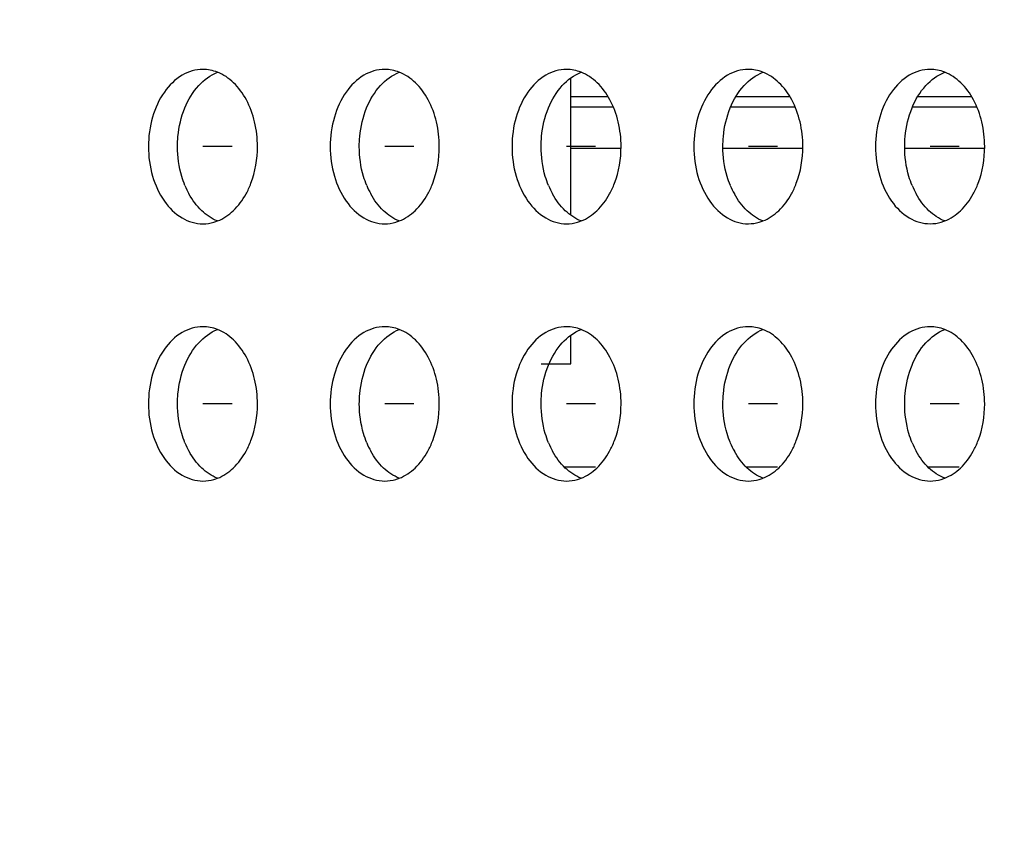
# Model space of a CAD drawing. Units: millimetres. Extents: x 39885 to 41074, y 9491 to 10332.
# Drawn here: x 40856 to 40860, y 9783 to 9786 of the extents above; entities that cross this region are included whole.
import ezdxf

# ---------------------------------------------------------------- set-up
doc = ezdxf.new("R2010")
doc.units = ezdxf.units.MM
doc.header["$PDSIZE"] = -1
for name, color, linetype in [('11751801-M00DXF_CONTINUOUS_LINE', 7, 'Continuous'), ('K75CA-LGM311DXF_CONTINUOUS_LINE', 7, 'Continuous'), ('OUTLINE_HIDDEN', 7, 'Continuous'), ('S75CA-GLM151DXF_CONTINUOUS_LINE', 7, 'Continuous'), ('SOURCE-PCB-7DXF_CONTINUOUS_LINE', 7, 'Continuous')]:
    doc.layers.add(name, color=color, linetype=linetype)
doc.dimstyles.new('55寸$3', dxfattribs={"dimscale": 0.25, "dimtxt": 30, "dimasz": 25, "dimexe": 5, "dimexo": 2.5, "dimgap": 2, "dimtad": 1, "dimtih": 1, "dimtoh": 1, "dimdec": 1, "dimlfac": 5, "dimdsep": 46, "dimtxsty": 'Standard', "dimcen": 8, "dimclrd": 256, "dimclre": 256, "dimclrt": 256, "dimadec": 0, "dimazin": 0, "dimtfac": 1, "dimtdec": 1, "dimtmove": 0, "dimatfit": 3, "dimfxl": 0, "dimlwd": -1, "dimlwe": -1, "dimarcsym": 0})

# ---------------------------------------------------------------- blocks, each defined once
blk = doc.blocks.new('*D19')
at = {"layer": 'Defpoints', "color": 0}
for p in [(40865.93, 9860.498), (40865.57, 9859.145)]:
    blk.add_point(p, dxfattribs=at)
at = {"layer": 'OUTLINE_HIDDEN'}
for p, q in [((40867.537, 9866.5379), (40869.144, 9872.5777)), ((40865.93, 9860.498), (40865.57, 9859.145)), ((40837.4106, 9753.3067), (40863.9631, 9853.1052)), ((40721.2146, 9753.3067), (40837.4106, 9753.3067))]:
    blk.add_line(p, q, dxfattribs=at)
for points in [[(40866.5303, 9866.8057), (40868.5436, 9866.27), (40865.93, 9860.498)], [(40864.9697, 9852.8373), (40862.9564, 9853.373), (40865.57, 9859.145)]]:
    blk.add_solid(points, dxfattribs=at)
at = {"layer": 'OUTLINE_HIDDEN', "insert": (40779.0626, 9757.5567), "char_height": 7.5, "attachment_point": 5}
blk.add_mtext('{\\fMS PGothic|b0|i0|c134|p34;4-M8 DEPTH 25mm MAX}', dxfattribs=at)

msp = doc.modelspace()

# ---------------------------------------------------------------- linework, layer by layer
at = {"layer": '11751801-M00DXF_CONTINUOUS_LINE', "color": 7, "linetype": 'Continuous'}
for p, q in [((40858.7608, 9785.4278), (40858.6161, 9785.4278)), ((40859.4679, 9785.4278), (40859.2583, 9785.4278)), ((40860.175, 9785.4278), (40859.9654, 9785.4278))]:
    msp.add_line(p, q, dxfattribs=at)
at = {"layer": 'K75CA-LGM311DXF_CONTINUOUS_LINE', "color": 2, "linetype": 'Continuous'}
for p, q in [((40857.2984, 9785.234), (40857.1852, 9785.234)), ((40858.0055, 9785.234), (40857.8923, 9785.234)), ((40858.7126, 9785.234), (40858.5994, 9785.234)), ((40859.4197, 9785.234), (40859.3066, 9785.234)), ((40860.1268, 9785.234), (40860.0137, 9785.234)), ((40857.2984, 9784.234), (40857.1852, 9784.234)), ((40858.0055, 9784.234), (40857.8923, 9784.234)), ((40858.7126, 9784.234), (40858.5995, 9784.234)), ((40859.4197, 9784.234), (40859.3066, 9784.234)), ((40860.1268, 9784.234), (40860.0137, 9784.234))]:
    msp.add_line(p, q, dxfattribs=at)
at = {"layer": 'K75CA-LGM311DXF_CONTINUOUS_LINE', "color": 7, "linetype": 'Continuous'}
for p, q in [((40858.7126, 9783.9874), (40858.5927, 9783.9874)), ((40859.4197, 9783.9874), (40859.2998, 9783.9874)), ((40860.1268, 9783.9874), (40860.0069, 9783.9874))]:
    msp.add_line(p, q, dxfattribs=at)
for centre, radius, start, end in [((40857.1851, 9785.3828), 0.1512, 79.1496, 89.9518), ((40857.8922, 9785.3828), 0.1512, 79.1496, 89.9518), ((40858.5993, 9785.3828), 0.1512, 79.1496, 89.9518), ((40859.3064, 9785.3828), 0.1512, 79.1496, 89.9518), ((40860.0135, 9785.3828), 0.1512, 79.1496, 89.9518), ((40857.1832, 9785.3735), 0.1607, 68.5903, 79.1002), ((40857.8903, 9785.3735), 0.1607, 68.5903, 79.1002), ((40858.5974, 9785.3735), 0.1607, 68.5903, 79.1002), ((40859.3045, 9785.3736), 0.1607, 68.5903, 79.1002), ((40860.0116, 9785.3736), 0.1607, 68.5903, 79.1002), ((40857.4195, 9785.2082), 0.3292, 202.371, 208.7539), ((40858.1266, 9785.2082), 0.3292, 202.371, 208.7539), ((40858.8337, 9785.2082), 0.3292, 202.371, 208.7539), ((40859.5409, 9785.2082), 0.3292, 202.371, 208.7539), ((40860.248, 9785.2082), 0.3292, 202.371, 208.7539), ((40857.1851, 9784.3828), 0.1512, 79.1496, 89.9518), ((40857.1832, 9784.3735), 0.1607, 68.5903, 79.1002), ((40857.8922, 9784.3828), 0.1512, 79.1496, 89.9518), ((40857.8903, 9784.3735), 0.1607, 68.5903, 79.1002), ((40858.5993, 9784.3828), 0.1512, 79.1496, 89.9518), ((40858.5974, 9784.3735), 0.1607, 68.5903, 79.1002), ((40859.3064, 9784.3828), 0.1512, 79.1496, 89.9518), ((40859.3045, 9784.3736), 0.1607, 68.5903, 79.1002), ((40860.0135, 9784.3828), 0.1512, 79.1496, 89.9518), ((40860.0116, 9784.3736), 0.1607, 68.5903, 79.1002), ((40857.4195, 9784.2082), 0.3292, 202.371, 208.7539), ((40858.1266, 9784.2082), 0.3292, 202.371, 208.7539), ((40858.8338, 9784.2082), 0.3292, 202.371, 208.7539), ((40859.5409, 9784.2082), 0.3292, 202.371, 208.7539), ((40860.248, 9784.2082), 0.3292, 202.371, 208.7539)]:
    msp.add_arc(centre, radius, start, end, dxfattribs=at)
for points, knots in [([(40857.1852, 9785.534), (40857.1571, 9785.534), (40857.0967, 9785.5158), (40857.0276, 9785.4459), (40856.9832, 9785.3477), (40856.9731, 9785.2727), (40856.9731, 9785.234)], [0, 0, 0, 0, 0.209455, 0.444618, 0.712005, 1, 1, 1, 1]), ([(40857.8923, 9785.534), (40857.8642, 9785.534), (40857.8039, 9785.5158), (40857.7347, 9785.4459), (40857.6903, 9785.3477), (40857.6802, 9785.2727), (40857.6802, 9785.234)], [0, 0, 0, 0, 0.209455, 0.444618, 0.712005, 1, 1, 1, 1]), ([(40858.5994, 9785.534), (40858.5713, 9785.534), (40858.511, 9785.5158), (40858.4418, 9785.4459), (40858.3974, 9785.3477), (40858.3873, 9785.2727), (40858.3873, 9785.234)], [0, 0, 0, 0, 0.209455, 0.444618, 0.712005, 1, 1, 1, 1]), ([(40859.3065, 9785.534), (40859.2784, 9785.534), (40859.2181, 9785.5158), (40859.1489, 9785.4459), (40859.1045, 9785.3477), (40859.0944, 9785.2727), (40859.0944, 9785.234)], [0, 0, 0, 0, 0.209455, 0.444618, 0.712005, 1, 1, 1, 1]), ([(40860.0137, 9785.534), (40859.9855, 9785.534), (40859.9252, 9785.5158), (40859.856, 9785.4459), (40859.8116, 9785.3477), (40859.8015, 9785.2727), (40859.8015, 9785.234)], [0, 0, 0, 0, 0.209455, 0.444618, 0.712005, 1, 1, 1, 1]), ([(40857.1148, 9785.3843), (40857.1277, 9785.4159), (40857.1607, 9785.4723), (40857.2139, 9785.5122), (40857.2418, 9785.5231)], [0, 0, 0, 0, 0.533126, 1, 1, 1, 1]), ([(40857.3974, 9785.234), (40857.3974, 9785.2662), (40857.3902, 9785.3291), (40857.359, 9785.415), (40857.3097, 9785.4835), (40857.265, 9785.5141), (40857.2418, 9785.5231)], [0, 0, 0, 0, 0.27884, 0.543915, 0.784719, 1, 1, 1, 1]), ([(40857.8219, 9785.3843), (40857.8348, 9785.4159), (40857.8678, 9785.4723), (40857.921, 9785.5123), (40857.9489, 9785.5231)], [0, 0, 0, 0, 0.533126, 1, 1, 1, 1]), ([(40858.1045, 9785.234), (40858.1045, 9785.2662), (40858.0974, 9785.3291), (40858.0661, 9785.415), (40858.0168, 9785.4835), (40857.9721, 9785.5141), (40857.9489, 9785.5231)], [0, 0, 0, 0, 0.27884, 0.543915, 0.784719, 1, 1, 1, 1]), ([(40858.529, 9785.3843), (40858.5419, 9785.4159), (40858.5749, 9785.4723), (40858.6281, 9785.5123), (40858.656, 9785.5231)], [0, 0, 0, 0, 0.533126, 1, 1, 1, 1]), ([(40858.8116, 9785.234), (40858.8116, 9785.2662), (40858.8045, 9785.3291), (40858.7732, 9785.4151), (40858.7239, 9785.4835), (40858.6792, 9785.5141), (40858.6561, 9785.5231)], [0, 0, 0, 0, 0.27884, 0.543915, 0.784719, 1, 1, 1, 1]), ([(40859.2361, 9785.3843), (40859.249, 9785.4159), (40859.282, 9785.4723), (40859.3353, 9785.5123), (40859.3631, 9785.5231)], [0, 0, 0, 0, 0.533126, 1, 1, 1, 1]), ([(40859.5187, 9785.234), (40859.5187, 9785.2662), (40859.5116, 9785.3292), (40859.4803, 9785.4151), (40859.431, 9785.4835), (40859.3863, 9785.5141), (40859.3632, 9785.5231)], [0, 0, 0, 0, 0.27884, 0.543915, 0.784719, 1, 1, 1, 1]), ([(40859.9432, 9785.3843), (40859.9561, 9785.4159), (40859.9891, 9785.4723), (40860.0424, 9785.5123), (40860.0702, 9785.5231)], [0, 0, 0, 0, 0.533126, 1, 1, 1, 1]), ([(40860.2258, 9785.234), (40860.2258, 9785.2662), (40860.2187, 9785.3292), (40860.1874, 9785.4151), (40860.1381, 9785.4835), (40860.0934, 9785.5141), (40860.0703, 9785.5231)], [0, 0, 0, 0, 0.27884, 0.543915, 0.784719, 1, 1, 1, 1]), ([(40857.0862, 9785.234), (40857.0862, 9785.2471), (40857.0886, 9785.2982), (40857.1003, 9785.349), (40857.1148, 9785.3843)], [0, 0, 0, 0, 0.255044, 1, 1, 1, 1]), ([(40857.7933, 9785.234), (40857.7933, 9785.2471), (40857.7958, 9785.2982), (40857.8074, 9785.349), (40857.8219, 9785.3843)], [0, 0, 0, 0, 0.255044, 1, 1, 1, 1]), ([(40858.5005, 9785.234), (40858.5005, 9785.2471), (40858.5029, 9785.2982), (40858.5145, 9785.349), (40858.529, 9785.3843)], [0, 0, 0, 0, 0.255044, 1, 1, 1, 1]), ([(40859.2076, 9785.234), (40859.2076, 9785.2471), (40859.21, 9785.2982), (40859.2216, 9785.3491), (40859.2361, 9785.3843)], [0, 0, 0, 0, 0.255044, 1, 1, 1, 1]), ([(40859.9147, 9785.234), (40859.9147, 9785.2471), (40859.9171, 9785.2982), (40859.9288, 9785.3491), (40859.9432, 9785.3843)], [0, 0, 0, 0, 0.255044, 1, 1, 1, 1]), ([(40856.9731, 9785.234), (40856.9731, 9785.1954), (40856.9832, 9785.1204), (40857.0276, 9785.0222), (40857.0967, 9784.9523), (40857.1571, 9784.934), (40857.1852, 9784.934)], [0, 0, 0, 0, 0.287997, 0.555362, 0.790529, 1, 1, 1, 1]), ([(40857.1151, 9785.0829), (40857.1104, 9785.0945), (40857.0933, 9785.1431), (40857.0862, 9785.1951), (40857.0862, 9785.234)], [0, 0, 0, 0, 0.2433, 1, 1, 1, 1]), ([(40857.3527, 9785.0498), (40857.36, 9785.0632), (40857.3865, 9785.1211), (40857.3974, 9785.1857), (40857.3974, 9785.234)], [0, 0, 0, 0, 0.239481, 1, 1, 1, 1]), ([(40857.6802, 9785.234), (40857.6802, 9785.1954), (40857.6903, 9785.1204), (40857.7347, 9785.0222), (40857.8039, 9784.9523), (40857.8642, 9784.934), (40857.8923, 9784.934)], [0, 0, 0, 0, 0.287997, 0.555362, 0.790529, 1, 1, 1, 1]), ([(40857.8222, 9785.0829), (40857.8175, 9785.0945), (40857.8004, 9785.1431), (40857.7933, 9785.1951), (40857.7933, 9785.234)], [0, 0, 0, 0, 0.2433, 1, 1, 1, 1]), ([(40858.0598, 9785.0498), (40858.0671, 9785.0632), (40858.0937, 9785.1211), (40858.1045, 9785.1857), (40858.1045, 9785.234)], [0, 0, 0, 0, 0.239481, 1, 1, 1, 1]), ([(40858.3873, 9785.234), (40858.3873, 9785.1954), (40858.3974, 9785.1204), (40858.4418, 9785.0222), (40858.511, 9784.9523), (40858.5713, 9784.934), (40858.5994, 9784.934)], [0, 0, 0, 0, 0.287997, 0.555362, 0.790529, 1, 1, 1, 1]), ([(40858.5293, 9785.0829), (40858.5246, 9785.0945), (40858.5075, 9785.1431), (40858.5005, 9785.1951), (40858.5005, 9785.234)], [0, 0, 0, 0, 0.2433, 1, 1, 1, 1]), ([(40858.7669, 9785.0498), (40858.7742, 9785.0632), (40858.8008, 9785.1211), (40858.8116, 9785.1857), (40858.8116, 9785.234)], [0, 0, 0, 0, 0.239481, 1, 1, 1, 1]), ([(40859.0944, 9785.234), (40859.0944, 9785.1954), (40859.1045, 9785.1204), (40859.1489, 9785.0222), (40859.2181, 9784.9523), (40859.2784, 9784.934), (40859.3066, 9784.9341)], [0, 0, 0, 0, 0.287997, 0.555362, 0.790529, 1, 1, 1, 1]), ([(40859.2365, 9785.0829), (40859.2317, 9785.0945), (40859.2146, 9785.1431), (40859.2076, 9785.1951), (40859.2076, 9785.234)], [0, 0, 0, 0, 0.2433, 1, 1, 1, 1]), ([(40859.474, 9785.0498), (40859.4813, 9785.0632), (40859.5079, 9785.1211), (40859.5187, 9785.1857), (40859.5187, 9785.234)], [0, 0, 0, 0, 0.239481, 1, 1, 1, 1]), ([(40859.8015, 9785.234), (40859.8015, 9785.1954), (40859.8116, 9785.1204), (40859.856, 9785.0222), (40859.9252, 9784.9523), (40859.9856, 9784.9341), (40860.0137, 9784.9341)], [0, 0, 0, 0, 0.287997, 0.555362, 0.790529, 1, 1, 1, 1]), ([(40859.9436, 9785.0829), (40859.9388, 9785.0945), (40859.9217, 9785.1431), (40859.9147, 9785.1951), (40859.9147, 9785.234)], [0, 0, 0, 0, 0.2433, 1, 1, 1, 1]), ([(40860.1811, 9785.0498), (40860.1884, 9785.0632), (40860.215, 9785.1211), (40860.2258, 9785.1857), (40860.2258, 9785.234)], [0, 0, 0, 0, 0.239481, 1, 1, 1, 1]), ([(40857.2417, 9784.9449), (40857.219, 9784.9538), (40857.175, 9784.9836), (40857.1441, 9785.026), (40857.1309, 9785.0498)], [0, 0, 0, 0, 0.472475, 1, 1, 1, 1]), ([(40857.2419, 9784.9449), (40857.2646, 9784.9538), (40857.3086, 9784.9836), (40857.3395, 9785.026), (40857.3527, 9785.0498)], [0, 0, 0, 0, 0.472475, 1, 1, 1, 1]), ([(40857.9488, 9784.9449), (40857.9261, 9784.9538), (40857.8821, 9784.9836), (40857.8512, 9785.026), (40857.8381, 9785.0498)], [0, 0, 0, 0, 0.472475, 1, 1, 1, 1]), ([(40857.949, 9784.9449), (40857.9717, 9784.9538), (40858.0157, 9784.9836), (40858.0466, 9785.026), (40858.0598, 9785.0498)], [0, 0, 0, 0, 0.472475, 1, 1, 1, 1]), ([(40858.656, 9784.9449), (40858.6332, 9784.9538), (40858.5893, 9784.9836), (40858.5583, 9785.026), (40858.5452, 9785.0498)], [0, 0, 0, 0, 0.472475, 1, 1, 1, 1]), ([(40858.6561, 9784.9449), (40858.6788, 9784.9538), (40858.7228, 9784.9836), (40858.7537, 9785.026), (40858.7669, 9785.0498)], [0, 0, 0, 0, 0.472475, 1, 1, 1, 1]), ([(40859.3631, 9784.945), (40859.3403, 9784.9538), (40859.2964, 9784.9836), (40859.2654, 9785.026), (40859.2523, 9785.0498)], [0, 0, 0, 0, 0.472475, 1, 1, 1, 1]), ([(40859.3632, 9784.945), (40859.3859, 9784.9538), (40859.4299, 9784.9836), (40859.4609, 9785.026), (40859.474, 9785.0498)], [0, 0, 0, 0, 0.472475, 1, 1, 1, 1]), ([(40860.0702, 9784.945), (40860.0475, 9784.9538), (40860.0035, 9784.9836), (40859.9725, 9785.026), (40859.9594, 9785.0498)], [0, 0, 0, 0, 0.472475, 1, 1, 1, 1]), ([(40860.0703, 9784.945), (40860.093, 9784.9538), (40860.137, 9784.9836), (40860.168, 9785.026), (40860.1811, 9785.0498)], [0, 0, 0, 0, 0.472475, 1, 1, 1, 1]), ([(40857.1852, 9784.934), (40857.1996, 9784.934), (40857.219, 9784.9369), (40857.2373, 9784.9431), (40857.2419, 9784.9449)], [0, 0, 0, 0, 0.745644, 1, 1, 1, 1]), ([(40857.8923, 9784.934), (40857.9067, 9784.934), (40857.9261, 9784.9369), (40857.9444, 9784.9432), (40857.949, 9784.9449)], [0, 0, 0, 0, 0.745644, 1, 1, 1, 1]), ([(40858.5994, 9784.934), (40858.6138, 9784.934), (40858.6333, 9784.9369), (40858.6515, 9784.9432), (40858.6561, 9784.9449)], [0, 0, 0, 0, 0.745644, 1, 1, 1, 1]), ([(40859.3066, 9784.9341), (40859.3209, 9784.9341), (40859.3404, 9784.9369), (40859.3586, 9784.9432), (40859.3632, 9784.945)], [0, 0, 0, 0, 0.745644, 1, 1, 1, 1]), ([(40860.0137, 9784.9341), (40860.028, 9784.9341), (40860.0475, 9784.9369), (40860.0657, 9784.9432), (40860.0703, 9784.945)], [0, 0, 0, 0, 0.745644, 1, 1, 1, 1]), ([(40857.1852, 9784.534), (40857.1571, 9784.534), (40857.0968, 9784.5158), (40857.0276, 9784.4459), (40856.9832, 9784.3477), (40856.9731, 9784.2727), (40856.9731, 9784.234)], [0, 0, 0, 0, 0.209455, 0.444618, 0.712005, 1, 1, 1, 1]), ([(40857.1148, 9784.3843), (40857.1277, 9784.4159), (40857.1607, 9784.4723), (40857.2139, 9784.5122), (40857.2418, 9784.5231)], [0, 0, 0, 0, 0.533126, 1, 1, 1, 1]), ([(40857.3974, 9784.234), (40857.3974, 9784.2662), (40857.3903, 9784.3291), (40857.359, 9784.415), (40857.3097, 9784.4835), (40857.265, 9784.5141), (40857.2418, 9784.5231)], [0, 0, 0, 0, 0.27884, 0.543915, 0.784719, 1, 1, 1, 1]), ([(40857.8923, 9784.534), (40857.8642, 9784.534), (40857.8039, 9784.5158), (40857.7347, 9784.4459), (40857.6903, 9784.3477), (40857.6802, 9784.2727), (40857.6802, 9784.234)], [0, 0, 0, 0, 0.209455, 0.444618, 0.712005, 1, 1, 1, 1]), ([(40857.8219, 9784.3843), (40857.8348, 9784.4159), (40857.8678, 9784.4723), (40857.921, 9784.5123), (40857.9489, 9784.5231)], [0, 0, 0, 0, 0.533126, 1, 1, 1, 1]), ([(40858.1045, 9784.234), (40858.1045, 9784.2662), (40858.0974, 9784.3291), (40858.0661, 9784.415), (40858.0168, 9784.4835), (40857.9721, 9784.5141), (40857.949, 9784.5231)], [0, 0, 0, 0, 0.27884, 0.543915, 0.784719, 1, 1, 1, 1]), ([(40858.5995, 9784.534), (40858.5713, 9784.534), (40858.511, 9784.5158), (40858.4418, 9784.4459), (40858.3974, 9784.3477), (40858.3873, 9784.2727), (40858.3873, 9784.234)], [0, 0, 0, 0, 0.209455, 0.444618, 0.712005, 1, 1, 1, 1]), ([(40858.529, 9784.3843), (40858.5419, 9784.4159), (40858.5749, 9784.4723), (40858.6282, 9784.5123), (40858.656, 9784.5231)], [0, 0, 0, 0, 0.533126, 1, 1, 1, 1]), ([(40858.8116, 9784.234), (40858.8116, 9784.2662), (40858.8045, 9784.3291), (40858.7732, 9784.4151), (40858.7239, 9784.4835), (40858.6792, 9784.5141), (40858.6561, 9784.5231)], [0, 0, 0, 0, 0.27884, 0.543915, 0.784719, 1, 1, 1, 1]), ([(40859.3066, 9784.534), (40859.2784, 9784.534), (40859.2181, 9784.5158), (40859.1489, 9784.4459), (40859.1045, 9784.3477), (40859.0944, 9784.2727), (40859.0944, 9784.234)], [0, 0, 0, 0, 0.209455, 0.444618, 0.712005, 1, 1, 1, 1]), ([(40859.2361, 9784.3843), (40859.249, 9784.4159), (40859.282, 9784.4723), (40859.3353, 9784.5123), (40859.3631, 9784.5231)], [0, 0, 0, 0, 0.533126, 1, 1, 1, 1]), ([(40859.5187, 9784.234), (40859.5187, 9784.2662), (40859.5116, 9784.3292), (40859.4803, 9784.4151), (40859.431, 9784.4835), (40859.3863, 9784.5141), (40859.3632, 9784.5231)], [0, 0, 0, 0, 0.27884, 0.543915, 0.784719, 1, 1, 1, 1]), ([(40860.0137, 9784.534), (40859.9856, 9784.534), (40859.9252, 9784.5158), (40859.856, 9784.4459), (40859.8116, 9784.3477), (40859.8015, 9784.2727), (40859.8015, 9784.234)], [0, 0, 0, 0, 0.209455, 0.444618, 0.712005, 1, 1, 1, 1]), ([(40859.9432, 9784.3843), (40859.9561, 9784.4159), (40859.9891, 9784.4723), (40860.0424, 9784.5123), (40860.0702, 9784.5231)], [0, 0, 0, 0, 0.533126, 1, 1, 1, 1]), ([(40860.2258, 9784.234), (40860.2258, 9784.2662), (40860.2187, 9784.3292), (40860.1874, 9784.4151), (40860.1381, 9784.4835), (40860.0934, 9784.5141), (40860.0703, 9784.5231)], [0, 0, 0, 0, 0.27884, 0.543915, 0.784719, 1, 1, 1, 1]), ([(40857.0862, 9784.234), (40857.0862, 9784.2471), (40857.0887, 9784.2982), (40857.1003, 9784.349), (40857.1148, 9784.3843)], [0, 0, 0, 0, 0.255044, 1, 1, 1, 1]), ([(40857.7934, 9784.234), (40857.7934, 9784.2471), (40857.7958, 9784.2982), (40857.8074, 9784.349), (40857.8219, 9784.3843)], [0, 0, 0, 0, 0.255044, 1, 1, 1, 1]), ([(40858.5005, 9784.234), (40858.5005, 9784.2471), (40858.5029, 9784.2982), (40858.5146, 9784.349), (40858.529, 9784.3843)], [0, 0, 0, 0, 0.255044, 1, 1, 1, 1]), ([(40859.2076, 9784.234), (40859.2076, 9784.2471), (40859.21, 9784.2982), (40859.2217, 9784.3491), (40859.2361, 9784.3843)], [0, 0, 0, 0, 0.255044, 1, 1, 1, 1]), ([(40859.9147, 9784.234), (40859.9147, 9784.2471), (40859.9171, 9784.2982), (40859.9288, 9784.3491), (40859.9432, 9784.3843)], [0, 0, 0, 0, 0.255044, 1, 1, 1, 1]), ([(40856.9731, 9784.234), (40856.9731, 9784.1954), (40856.9832, 9784.1204), (40857.0276, 9784.0222), (40857.0968, 9783.9523), (40857.1571, 9783.934), (40857.1852, 9783.934)], [0, 0, 0, 0, 0.287997, 0.555362, 0.790529, 1, 1, 1, 1]), ([(40857.1151, 9784.0829), (40857.1104, 9784.0945), (40857.0933, 9784.1431), (40857.0862, 9784.1951), (40857.0862, 9784.234)], [0, 0, 0, 0, 0.2433, 1, 1, 1, 1]), ([(40857.3527, 9784.0498), (40857.36, 9784.0632), (40857.3866, 9784.1211), (40857.3974, 9784.1857), (40857.3974, 9784.234)], [0, 0, 0, 0, 0.239481, 1, 1, 1, 1]), ([(40857.6802, 9784.234), (40857.6802, 9784.1954), (40857.6903, 9784.1204), (40857.7347, 9784.0222), (40857.8039, 9783.9523), (40857.8642, 9783.934), (40857.8923, 9783.934)], [0, 0, 0, 0, 0.287997, 0.555362, 0.790529, 1, 1, 1, 1]), ([(40857.8222, 9784.0829), (40857.8175, 9784.0945), (40857.8004, 9784.1431), (40857.7934, 9784.1951), (40857.7934, 9784.234)], [0, 0, 0, 0, 0.2433, 1, 1, 1, 1]), ([(40858.0598, 9784.0498), (40858.0671, 9784.0632), (40858.0937, 9784.1211), (40858.1045, 9784.1857), (40858.1045, 9784.234)], [0, 0, 0, 0, 0.239481, 1, 1, 1, 1]), ([(40858.3873, 9784.234), (40858.3873, 9784.1954), (40858.3974, 9784.1204), (40858.4418, 9784.0222), (40858.511, 9783.9523), (40858.5713, 9783.934), (40858.5995, 9783.934)], [0, 0, 0, 0, 0.287997, 0.555362, 0.790529, 1, 1, 1, 1]), ([(40858.5294, 9784.0829), (40858.5246, 9784.0945), (40858.5075, 9784.1431), (40858.5005, 9784.1951), (40858.5005, 9784.234)], [0, 0, 0, 0, 0.2433, 1, 1, 1, 1]), ([(40858.7669, 9784.0498), (40858.7742, 9784.0632), (40858.8008, 9784.1211), (40858.8116, 9784.1857), (40858.8116, 9784.234)], [0, 0, 0, 0, 0.239481, 1, 1, 1, 1]), ([(40859.0944, 9784.234), (40859.0944, 9784.1954), (40859.1045, 9784.1204), (40859.1489, 9784.0222), (40859.2181, 9783.9523), (40859.2785, 9783.934), (40859.3066, 9783.9341)], [0, 0, 0, 0, 0.287997, 0.555362, 0.790529, 1, 1, 1, 1]), ([(40859.2365, 9784.0829), (40859.2317, 9784.0945), (40859.2146, 9784.1431), (40859.2076, 9784.1951), (40859.2076, 9784.234)], [0, 0, 0, 0, 0.2433, 1, 1, 1, 1]), ([(40859.474, 9784.0498), (40859.4813, 9784.0632), (40859.5079, 9784.1211), (40859.5187, 9784.1857), (40859.5187, 9784.234)], [0, 0, 0, 0, 0.239481, 1, 1, 1, 1]), ([(40859.8015, 9784.234), (40859.8015, 9784.1954), (40859.8116, 9784.1204), (40859.856, 9784.0222), (40859.9252, 9783.9523), (40859.9856, 9783.9341), (40860.0137, 9783.9341)], [0, 0, 0, 0, 0.287997, 0.555362, 0.790529, 1, 1, 1, 1]), ([(40859.9436, 9784.0829), (40859.9388, 9784.0945), (40859.9218, 9784.1431), (40859.9147, 9784.1951), (40859.9147, 9784.234)], [0, 0, 0, 0, 0.2433, 1, 1, 1, 1]), ([(40860.1811, 9784.0498), (40860.1884, 9784.0632), (40860.215, 9784.1211), (40860.2258, 9784.1857), (40860.2258, 9784.234)], [0, 0, 0, 0, 0.239481, 1, 1, 1, 1]), ([(40857.2417, 9783.9449), (40857.219, 9783.9538), (40857.175, 9783.9836), (40857.1441, 9784.026), (40857.131, 9784.0498)], [0, 0, 0, 0, 0.472475, 1, 1, 1, 1]), ([(40857.2419, 9783.9449), (40857.2646, 9783.9538), (40857.3086, 9783.9836), (40857.3395, 9784.026), (40857.3527, 9784.0498)], [0, 0, 0, 0, 0.472475, 1, 1, 1, 1]), ([(40857.9489, 9783.9449), (40857.9261, 9783.9538), (40857.8822, 9783.9836), (40857.8512, 9784.026), (40857.8381, 9784.0498)], [0, 0, 0, 0, 0.472475, 1, 1, 1, 1]), ([(40857.949, 9783.9449), (40857.9717, 9783.9538), (40858.0157, 9783.9836), (40858.0466, 9784.026), (40858.0598, 9784.0498)], [0, 0, 0, 0, 0.472475, 1, 1, 1, 1]), ([(40858.656, 9783.9449), (40858.6332, 9783.9538), (40858.5893, 9783.9836), (40858.5583, 9784.026), (40858.5452, 9784.0498)], [0, 0, 0, 0, 0.472475, 1, 1, 1, 1]), ([(40858.6561, 9783.9449), (40858.6788, 9783.9538), (40858.7228, 9783.9836), (40858.7538, 9784.026), (40858.7669, 9784.0498)], [0, 0, 0, 0, 0.472475, 1, 1, 1, 1]), ([(40859.3631, 9783.945), (40859.3404, 9783.9538), (40859.2964, 9783.9836), (40859.2654, 9784.026), (40859.2523, 9784.0498)], [0, 0, 0, 0, 0.472475, 1, 1, 1, 1]), ([(40859.3632, 9783.945), (40859.3859, 9783.9538), (40859.4299, 9783.9836), (40859.4609, 9784.026), (40859.474, 9784.0498)], [0, 0, 0, 0, 0.472475, 1, 1, 1, 1]), ([(40860.0702, 9783.945), (40860.0475, 9783.9538), (40860.0035, 9783.9836), (40859.9725, 9784.026), (40859.9594, 9784.0498)], [0, 0, 0, 0, 0.472475, 1, 1, 1, 1]), ([(40860.0703, 9783.945), (40860.093, 9783.9538), (40860.137, 9783.9836), (40860.168, 9784.026), (40860.1811, 9784.0498)], [0, 0, 0, 0, 0.472475, 1, 1, 1, 1]), ([(40857.1852, 9783.934), (40857.1996, 9783.934), (40857.219, 9783.9369), (40857.2373, 9783.9431), (40857.2419, 9783.9449)], [0, 0, 0, 0, 0.745644, 1, 1, 1, 1]), ([(40857.8923, 9783.934), (40857.9067, 9783.934), (40857.9262, 9783.9369), (40857.9444, 9783.9432), (40857.949, 9783.9449)], [0, 0, 0, 0, 0.745644, 1, 1, 1, 1]), ([(40858.5995, 9783.934), (40858.6138, 9783.934), (40858.6333, 9783.9369), (40858.6515, 9783.9432), (40858.6561, 9783.9449)], [0, 0, 0, 0, 0.745644, 1, 1, 1, 1]), ([(40859.3066, 9783.9341), (40859.3209, 9783.9341), (40859.3404, 9783.9369), (40859.3586, 9783.9432), (40859.3632, 9783.945)], [0, 0, 0, 0, 0.745644, 1, 1, 1, 1]), ([(40860.0137, 9783.9341), (40860.028, 9783.9341), (40860.0475, 9783.9369), (40860.0657, 9783.9432), (40860.0703, 9783.945)], [0, 0, 0, 0, 0.745644, 1, 1, 1, 1])]:
    msp.add_open_spline(points, degree=3, knots=knots, dxfattribs=at)
at = {"layer": 'S75CA-GLM151DXF_CONTINUOUS_LINE', "color": 7, "linetype": 'Continuous'}
for p, q in [((40858.7813, 9785.3878), (40858.6161, 9785.3878)), ((40859.4884, 9785.3878), (40859.2378, 9785.3878)), ((40860.1955, 9785.3878), (40859.9449, 9785.3878)), ((40858.6161, 9785.2278), (40858.8116, 9785.2278)), ((40859.2076, 9785.2278), (40859.5187, 9785.2278)), ((40859.9147, 9785.2278), (40860.2258, 9785.2278))]:
    msp.add_line(p, q, dxfattribs=at)
at = {"layer": 'SOURCE-PCB-7DXF_CONTINUOUS_LINE', "color": 7, "linetype": 'Continuous'}
for p, q in [((40858.6161, 9784.9676), (40858.6161, 9785.5005)), ((40858.6161, 9784.3898), (40858.6161, 9784.5005))]:
    msp.add_line(p, q, dxfattribs=at)
at = {"layer": 'SOURCE-PCB-7DXF_CONTINUOUS_LINE', "color": 6, "linetype": 'Continuous'}
msp.add_line((40858.5005, 9784.3898), (40858.6161, 9784.3898), dxfattribs=at)

# ---------------------------------------------------------------- dimensions: what is measured, and where the dimension line sits
at = {"layer": 'OUTLINE_HIDDEN'}
dim = msp.add_diameter_dim_2p(p1=(40865.93, 9860.498), p2=(40865.57, 9859.145), text='{\\fMS PGothic|b0|i0|c134|p34;4-M8 DEPTH 25mm MAX}', dimstyle='55寸$3', override={"dimscale": 0.25, "dimfxl": 0.5, "dimarcsym": 2}, dxfattribs=at)
dim.commit()
dim.dimension.update_dxf_attribs({"geometry": '*D19', "text_midpoint": (40837.4106, 9753.3067), "dimtype": 163})

doc.saveas('drawing.dxf')
